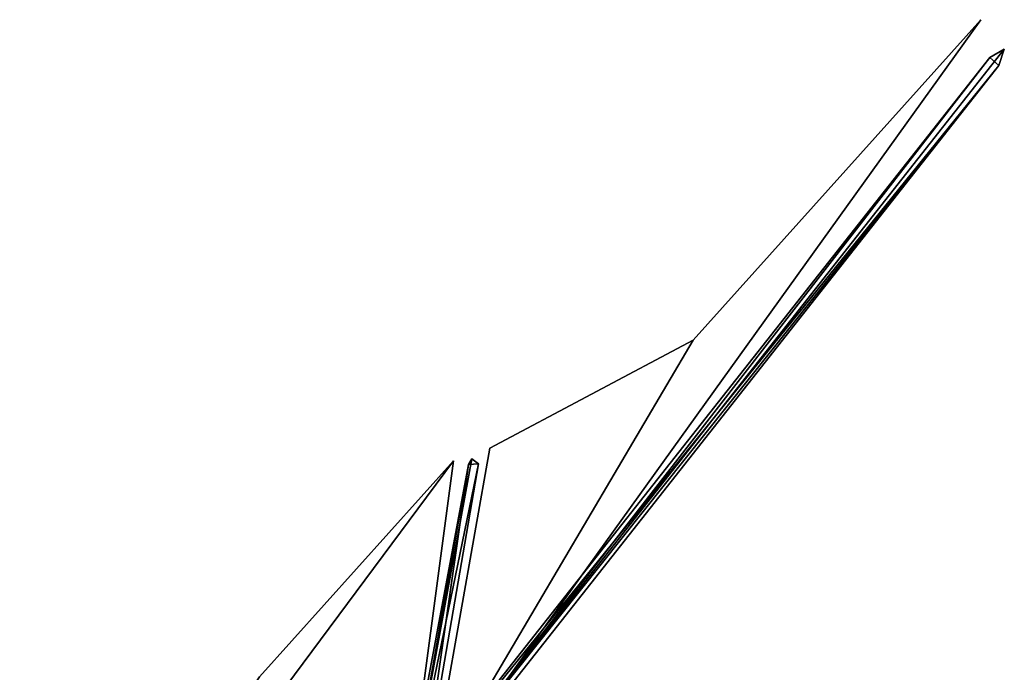
# Model space of a CAD drawing. Units: metres. Extents: x -686 to 584, y -535 to 430.
# Drawn here: x 95 to 584, y 106 to 430 of the extents above; entities that cross this region are included whole.
import ezdxf

# ---------------------------------------------------------------- set-up
doc = ezdxf.new("R2010")
doc.units = ezdxf.units.M

msp = doc.modelspace()

# ---------------------------------------------------------------- linework, layer by layer
at = {"layer": 'Layer'}
for points in [[(429.3032, 270.5358, 419.1208), (298.8163, 49.1047, 473.8878), (571.8745, 429.5593, 486.2821)], [(298.8163, 49.1047, 473.8878), (429.3032, 270.5358, 419.1208), (571.8745, 429.5593, 486.2821)], [(580.7983, 406.7671, 494.1779), (583.5609, 414.9544, 487.1603), (290.5766, 42.8263, 473.9216)], [(290.5766, 42.8263, 473.9216), (583.5609, 414.9544, 487.1603), (576.3793, 410.8853, 495.7804)], [(576.3793, 410.8853, 495.7804), (583.5609, 414.9544, 487.1603), (580.7983, 406.7671, 494.1779)], [(283.3951, 38.7573, 482.5419), (576.3793, 410.8853, 495.7804), (580.7983, 406.7671, 494.1779)], [(290.5766, 42.8263, 473.9216), (576.3793, 410.8853, 495.7804), (283.3951, 38.7573, 482.5419)], [(283.3951, 38.7573, 482.5419), (580.7983, 406.7671, 494.1779), (287.8141, 34.6391, 480.9394)], [(287.8141, 34.6391, 480.9394), (580.7983, 406.7671, 494.1779), (290.5766, 42.8263, 473.9216)], [(429.3032, 270.5358, 419.1208), (328.47, 216.9755, 288.0865), (298.8163, 49.1047, 473.8878)], [(328.47, 216.9755, 288.0865), (429.3032, 270.5358, 419.1208), (298.8163, 49.1047, 473.8878)], [(214.3477, 103.614, 248.868), (95.3867, -78.8273, 239.7505), (310.4542, 210.7694, 289.8785)], [(310.4542, 210.7694, 289.8785), (95.3867, -78.8273, 239.7505), (287.8178, 40.9165, 472.8473)], [(95.3867, -78.8273, 239.7505), (214.3477, 103.614, 248.868), (310.4542, 210.7694, 289.8785)], [(95.3867, -78.8273, 239.7505), (310.4542, 210.7694, 289.8785), (287.8178, 40.9165, 472.8473)], [(322.814, 209.2909, 285.0931), (288.4283, 42.3118, 476.8177), (319.5631, 211.7364, 286.7682)], [(319.5631, 211.7364, 286.7682), (288.4283, 42.3118, 476.8177), (317.9864, 208.8597, 283.9716)], [(317.9864, 208.8597, 283.9716), (322.814, 209.2909, 285.0931), (319.5631, 211.7364, 286.7682)], [(317.9864, 208.8597, 283.9716), (285.7675, 37.7055, 472.3191), (293.5229, 38.4793, 474.1928)], [(288.4283, 42.3118, 476.8177), (285.7675, 37.7055, 472.3191), (317.9864, 208.8597, 283.9716)], [(322.814, 209.2909, 285.0931), (293.5229, 38.4793, 474.1928), (288.4283, 42.3118, 476.8177)], [(317.9864, 208.8597, 283.9716), (293.5229, 38.4793, 474.1928), (322.814, 209.2909, 285.0931)]]:
    msp.add_3dface(points, dxfattribs=at)

doc.saveas('drawing.dxf')
